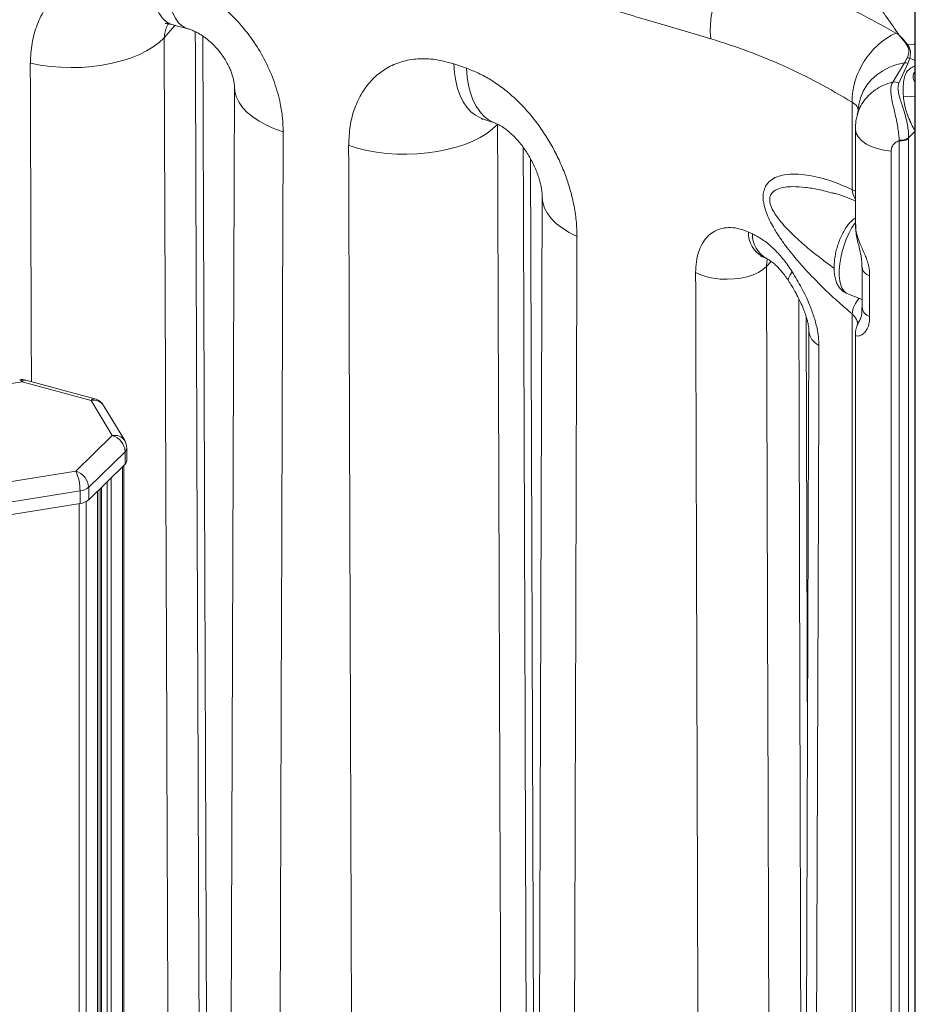
# Model space of a CAD drawing. Units: millimetres. Extents: x -6697 to 22742, y -1620 to 8801.
# Drawn here: x 12940 to 13246, y 1456 to 1792 of the extents above; entities that cross this region are included whole.
import ezdxf

# ---------------------------------------------------------------- set-up
doc = ezdxf.new("R2010")
doc.units = ezdxf.units.MM

msp = doc.modelspace()

# ---------------------------------------------------------------- linework, layer by layer
at = {"color": 7, "linetype": 'Continuous', "lineweight": 15}
for p, q in [((13245.78, 2367.66), (13245.78, 1123.22)), ((13239.32, 1787.59), (13240.32, 1786.97)), ((13004.04, 1348.12), (13002.37, 1786.57)), ((13242.25, 1777.4), (13243.18, 1779.1)), ((13244.07, 1779), (13243.45, 1777.23)), ((13088.18, 1777.02), (13092.54, 1775.53)), ((13238.26, 1770.85), (13242.25, 1777.4)), ((13243.45, 1777.23), (13240.37, 1770.45)), ((13013.2, 1769.29), (13011.6, 1316.1)), ((13224.35, 1734.07), (13224.35, 1763.97)), ((13225.48, 1754.78), (13225.48, 1722.1)), ((13240.47, 1750.78), (13240.45, 1751.06)), ((13240.47, 1142.62), (13240.47, 1750.78)), ((13243.69, 1751.81), (13243.69, 1751.58)), ((13243.69, 1751.58), (13243.69, 1143.41)), ((13237.69, 1747.19), (13237.69, 1133.82)), ((13115.82, 1334.22), (13114.47, 1744.54)), ((13118.41, 1731.67), (13117.03, 1297.51)), ((13218.04, 1732.76), (13217.79, 1732.82)), ((13188.92, 1719.56), (13190.29, 1718.94)), ((13227.76, 1707.61), (13227.76, 1693.77)), ((13230.36, 1704.57), (13230.36, 1690.73)), ((13222.57, 1698.6), (13227.76, 1696.52)), ((13209.08, 1539.89), (13208.68, 1690.58)), ((13224.35, 1161.63), (13224.35, 1691.58)), ((13209.6, 1685.77), (13208.17, 1284.84)), ((13225.48, 1684.57), (13225.48, 1142.6)), ((12940.59, 1668.4), (12917.23, 1664.68)), ((12964.19, 1661.98), (12940.59, 1668.4)), ((12965.5, 1662.52), (12941.9, 1668.94)), ((12971.41, 1649.95), (12964.19, 1661.98)), ((12975.7, 1648.24), (12968.47, 1660.27)), ((12958.95, 1637.8), (12971.41, 1649.95)), ((12975.83, 1644.46), (12963.38, 1632.31)), ((12975.83, 1644.46), (12975.83, 1640.18)), ((12976.41, 1641.38), (12976.41, 1645.67)), ((12963.38, 1628.02), (12975.83, 1640.18)), ((12975.41, 1327.07), (12975.41, 1639.77)), ((12935.6, 1634.08), (12958.95, 1637.8)), ((12960.43, 1631.05), (12937.07, 1627.33)), ((12960.43, 1631.05), (12960.43, 1626.76)), ((12963.38, 1632.31), (12963.38, 1628.02)), ((12966.5, 1318.81), (12966.5, 1631.07)), ((12967.28, 1631.84), (12967.28, 1319.57)), ((12937.07, 1623.04), (12960.43, 1626.76))]:
    msp.add_line(p, q, dxfattribs=at)
at = {"color": 8, "linetype": 'Continuous', "lineweight": 15}
for p, q in [((13245.96, 2367.6), (13245.96, 1122.91)), ((13245.78, 1753.88), (13243.69, 1751.81)), ((13224.35, 1734.07), (13225.48, 1733.5)), ((13196.65, 1709.53), (13195.1, 1707.78)), ((12974.95, 1639.32), (12974.95, 1327)), ((12969.7, 1634.2), (12969.7, 1321.93)), ((12971.05, 1635.51), (12971.05, 1323.25)), ((12966.39, 1630.96), (12966.39, 1318.69)), ((12967.82, 1632.36), (12967.82, 1320.09)), ((12960.14, 1626.72), (12960.14, 255.79)), ((12962.49, 1627.4), (12962.49, 1314.8))]:
    msp.add_line(p, q, dxfattribs=at)
at = {"color": 8, "linetype": 'Continuous', "lineweight": 15, "flags": 128}
for points in [[(12991.82, 1790.52), (12990.87, 1790.87), (12989.65, 1791.64), (12988.54, 1792.74), (12987.55, 1794.16), (12986.7, 1795.88), (12986, 1797.89), (12985.44, 1800.16), (12985.04, 1802.68), (12984.8, 1805.41), (12984.72, 1808.33)], [(12997.36, 1789.01), (12996.39, 1789.37), (12995.15, 1790.14), (12994.02, 1791.25), (12993.01, 1792.67), (12992.14, 1794.4), (12991.42, 1796.41), (12990.85, 1798.69), (12990.43, 1801.21), (12990.18, 1803.95), (12990.1, 1806.87)], [(12992.93, 1790.22), (12992.76, 1790.03), (12989.22, 1786.01)], [(13245.78, 1783.77), (13245.5, 1783.78), (13243.3, 1783.69)], [(13088.18, 1777.02), (13088.41, 1774.02), (13088.86, 1771.21), (13089.51, 1768.6), (13090.36, 1766.22), (13091.41, 1764.09), (13092.63, 1762.25), (13094.03, 1760.7), (13095.58, 1759.46), (13097.27, 1758.55), (13097.98, 1758.28)], [(13092.54, 1775.53), (13092.78, 1772.53), (13093.23, 1769.71), (13093.89, 1767.1), (13094.76, 1764.71), (13095.82, 1762.58), (13097.06, 1760.73), (13098.47, 1759.17), (13100.04, 1757.93), (13101.75, 1757.01), (13102.47, 1756.73)], [(13242.25, 1777.4), (13239.64, 1776.8), (13237.16, 1775.9), (13234.85, 1774.72), (13232.76, 1773.28), (13230.91, 1771.6), (13229.36, 1769.72), (13228.11, 1767.67), (13227.21, 1765.49), (13226.66, 1763.21), (13226.51, 1761.88)], [(13029.86, 1753.82), (13026.9, 1754.87), (13024.17, 1756.08), (13021.69, 1757.43), (13019.48, 1758.9), (13017.59, 1760.48), (13016.01, 1762.15), (13014.77, 1763.9), (13013.88, 1765.7), (13013.36, 1767.54), (13013.2, 1769.31)], [(13225.48, 1754.78), (13225.49, 1754.55), (13225.78, 1753.25), (13226.49, 1752), (13227.6, 1750.83), (13229.08, 1749.77), (13230.88, 1748.85), (13232.95, 1748.1), (13235.25, 1747.54), (13237.69, 1747.19)], [(13118.41, 1731.69), (13118.41, 1731.52), (13118.63, 1729.62), (13119.24, 1727.73), (13120.22, 1725.89), (13121.58, 1724.12), (13123.28, 1722.42), (13125.32, 1720.83), (13127.68, 1719.36), (13130.32, 1718.02)], [(13225.48, 1722.77), (13225.16, 1722.35), (13224.15, 1720.83), (13223.21, 1719.09), (13222.35, 1717.16), (13221.6, 1715.1), (13220.97, 1712.95), (13220.48, 1710.78), (13220.15, 1708.64), (13219.99, 1706.58), (13219.99, 1704.66), (13220.15, 1702.93), (13220.48, 1701.44), (13220.97, 1700.21), (13221.6, 1699.29), (13222.35, 1698.7), (13222.57, 1698.6)], [(13202.65, 1702.89), (13202.52, 1703.38), (13202.69, 1704.07), (13203.15, 1704.93), (13203.91, 1705.93)]]:
    msp.add_lwpolyline(points, dxfattribs=at)
at = {"color": 7, "linetype": 'Continuous', "lineweight": 15, "flags": 128}
for points in [[(13186.57, 1810.19), (13184.72, 1808.85), (13182.97, 1807.22), (13181.36, 1805.34), (13179.92, 1803.22), (13178.66, 1800.92), (13177.61, 1798.48), (13176.8, 1795.93), (13176.23, 1793.32), (13175.92, 1790.7), (13175.87, 1788.13), (13176.08, 1785.63)], [(12989.22, 1786.01), (12987.49, 1784.39), (12985.45, 1782.87), (12983.12, 1781.46), (12980.52, 1780.18), (12977.68, 1779.04), (12974.63, 1778.06), (12971.4, 1777.25), (12968.03, 1776.6), (12964.54, 1776.14), (12960.99, 1775.86), (12957.4, 1775.78), (12953.82, 1775.88), (12950.28, 1776.17), (12946.81, 1776.64), (12943.46, 1777.3)], [(13052.26, 1749.12), (13055.27, 1748.2), (13058.46, 1747.44), (13061.78, 1746.86), (13065.19, 1746.44), (13068.68, 1746.21), (13072.19, 1746.16), (13075.7, 1746.28), (13079.16, 1746.59), (13082.55, 1747.07), (13085.83, 1747.73), (13088.97, 1748.55), (13091.93, 1749.53), (13094.69, 1750.65), (13097.22, 1751.91), (13099.49, 1753.29), (13101.48, 1754.79), (13103.16, 1756.37)], [(13195.1, 1707.78), (13193.89, 1706.72), (13192.36, 1705.77), (13190.56, 1704.96), (13188.54, 1704.3), (13186.33, 1703.82), (13184.01, 1703.52), (13181.63, 1703.41), (13179.24, 1703.5), (13176.91, 1703.78), (13174.71, 1704.25), (13172.68, 1704.9), (13170.87, 1705.7)], [(13213.02, 1680.81), (13212.96, 1663.79), (13212.72, 1595.73), (13211.77, 1323.5), (13211.61, 1279.86)]]:
    msp.add_lwpolyline(points, dxfattribs=at)
at = {"color": 7, "linetype": 'Continuous', "lineweight": 15}
for centre, radius, start, end in [((13250.73, 1763.81), 26.38, 115.6399, 179.6432), ((13243.78, 1780.46), 3.27, 98.3805, 103.7915), ((13243.23, 1775.62), 3.48, 76.1451, 90.7957), ((13242.35, 1773.96), 3.44, 71.4629, 91.6812), ((13238.7, 1767.45), 3.43, 60.8796, 97.4421), ((13241.16, 1755.37), 4.36, 260.6095, 305.3696), ((13241.13, 1755.01), 4.28, 261.1823, 306.6748), ((12940.59, 1664.11), 5, 74.7955, 99.0475), ((12964.19, 1657.7), 5, 30.9757, 74.7955), ((12969.77, 1644.1), 6.07, 3.3916, 74.3338), ((12971.41, 1645.67), 5, 0, 30.9757), ((12974.72, 1641.45), 1.69, 311.085, 357.5531), ((12945.06, 1631.22), 15.37, 359.3667, 25.3302), ((12957.31, 1631.95), 6.07, 3.3916, 74.3338), ((12959.82, 1636.55), 5.53, 276.303, 309.97), ((12959.82, 1632.26), 5.53, 276.303, 309.97)]:
    msp.add_arc(centre, radius, start, end, dxfattribs=at)
at = {"color": 8, "linetype": 'Continuous', "lineweight": 15}
for centre, radius, start, end in [((13237.21, 1762.78), 17.61, 60.8768, 67.0955), ((13243.92, 1777.19), 11.37, 259.6459, 279.4524), ((13230.64, 1734.46), 6.3, 183.5422, 215.0745), ((13198.29, 1719.34), 9.37, 178.6685, 241.8473), ((13199.71, 1718.74), 9.43, 178.7901, 240.8331), ((13231.41, 1708.11), 3.69, 188.1272, 253.4515), ((13234.85, 1690.14), 10.6, 140.0906, 172.1865), ((13231.41, 1694.26), 3.68, 187.5797, 253.5239), ((13215.58, 1686.23), 5.99, 184.2527, 244.7653), ((12939.66, 1668.09), 0.972, 18.6482, 82.022), ((12941.68, 1667.6), 1.35, 80.7318, 143.9675), ((12965.28, 1661.19), 1.35, 80.7318, 143.9675), ((12965.07, 1657.98), 4.1, 33.9698, 102.4806), ((12972.29, 1645.95), 4.1, 33.9698, 102.4806), ((12974.69, 1645.75), 1.72, 311.4804, 357.1577)]:
    msp.add_arc(centre, radius, start, end, dxfattribs=at)
for centre, major_axis, ratio, start_param, end_param in [((12823.91, -4715.05), (-412.29, 110862.99), 0.001808, 4.767049, 4.771075), ((12642.35, -4407.11), (-664.97, 187254.71), 0.001726, 4.744834, 4.745416), ((12823.91, 26675.74), (-412.29, 110871.2), 0.001808, 4.481725, 4.485613), ((12823.91, 58066.98), (-412.29, 110871.2), 0.001808, 4.17501, 4.179021)]:
    msp.add_ellipse(centre, major_axis=major_axis, ratio=ratio, start_param=start_param, end_param=end_param, dxfattribs=at)
at = {"color": 7, "linetype": 'Continuous', "lineweight": 15}
for centre, major_axis, ratio, start_param, end_param in [((12673.86, -4414.85), (-696.42, 187262.59), 0.001808, 4.743075, 4.745502), ((12673.86, 26975.98), (-696.42, 187276.45), 0.001808, 4.574955, 4.577307), ((12642.35, -4407.51), (642.12, 186913.32), 0.001961, 4.742939, 4.745365), ((12642.35, 26983.72), (-664.97, 187268.57), 0.001726, 4.574869, 4.577221), ((12642.35, -35796.01), (642.12, 186899.46), 0.001961, 4.912115, 4.914486), ((12655.85, 63204.03), (-678.43, 182439.59), 0.001808, 4.366217, 4.368571), ((12642.35, 63207.35), (-664.95, 182436.21), 0.001772, 4.366179, 4.368534)]:
    msp.add_ellipse(centre, major_axis=major_axis, ratio=ratio, start_param=start_param, end_param=end_param, dxfattribs=at)
for points, knots in [([(13176.08, 1785.63), (13169.97, 1787.45), (13157.74, 1791.08), (13138.43, 1796.7), (13118.41, 1802.44), (13097.54, 1808.36), (13075.91, 1814.43), (13053.48, 1820.67), (13030.37, 1827.05), (13006.89, 1833.49), (12983.16, 1839.95), (12959.19, 1846.44), (12934.72, 1853.02), (12909.69, 1859.71), (12884.22, 1866.48), (12858.28, 1873.32), (12832, 1880.19), (12807.36, 1886.57), (12784.51, 1892.43), (12770.51, 1895.98), (12763.51, 1897.76)], [0, 0, 0, 0, 0.055855, 0.111709, 0.16809, 0.22447, 0.281653, 0.338835, 0.396596, 0.454356, 0.510212, 0.566068, 0.622496, 0.678924, 0.736196, 0.793468, 0.851218, 0.909179, 0.954566, 1, 1, 1, 1]), ([(13240.32, 1786.97), (13239.01, 1788.93), (13236.39, 1792.84), (13232.02, 1798.47), (13227.34, 1803.89), (13222.3, 1809.1), (13216.92, 1814.07), (13211.18, 1818.77), (13205.14, 1823.2), (13200.86, 1825.87), (13198.72, 1827.2)], [0, 0, 0, 0, 0.1236745, 0.2473484, 0.3715212, 0.4956933, 0.6214748, 0.7472556, 0.8736282, 1, 1, 1, 1]), ([(12943.46, 1777.3), (12943.57, 1779.58), (12943.79, 1784.16), (12945.59, 1790.49), (12948.45, 1796.2), (12951.92, 1800.55), (12955.56, 1803.72), (12959.04, 1805.98), (12962.84, 1807.74), (12966.91, 1808.97), (12971.19, 1809.66), (12975.62, 1809.8), (12980.16, 1809.41), (12983.2, 1808.69), (12984.72, 1808.33)], [0, 0, 0, 0, 0.1095007, 0.2189951, 0.3275143, 0.4360147, 0.5073033, 0.5788134, 0.6500846, 0.7202434, 0.7906355, 0.8607811, 0.930391, 1, 1, 1, 1]), ([(13186.57, 1810.19), (13191.1, 1808.81), (13200.18, 1806.03), (13213.5, 1800.72), (13226.61, 1794.68), (13235.08, 1789.95), (13239.32, 1787.59)], [0, 0, 0, 0, 0.248698, 0.49793, 0.748717, 1, 1, 1, 1]), ([(12990.1, 1806.87), (12991.61, 1806.41), (12994.63, 1805.47), (12999.08, 1803.42), (13003.41, 1800.92), (13007.55, 1797.94), (13011.45, 1794.56), (13015.7, 1790.18), (13020, 1784.62), (13024, 1777.84), (13027.04, 1770.72), (13028.83, 1764.23), (13029.72, 1758.57), (13029.81, 1755.4), (13029.86, 1753.82)], [0, 0, 0, 0, 0.0695, 0.139244, 0.20875, 0.27892, 0.349332, 0.419518, 0.52652, 0.633546, 0.742343, 0.851154, 0.925577, 1, 1, 1, 1]), ([(12989.51, 1790.82), (12989.51, 1790.82), (12989.49, 1790.82), (12989.77, 1790.85), (12990.34, 1790.81), (12991, 1790.73), (12991.58, 1790.57), (12991.81, 1790.51)], [0, 0, 0, 0, 0.173872, 0.451513, 0.658468, 0.86538, 1, 1, 1, 1]), ([(12991.8, 1790.52), (12993.09, 1790.17), (12994.94, 1789.68), (12996.77, 1789.17), (12997.32, 1789.02)], [0, 0, 0, 0, 0.700135, 1, 1, 1, 1]), ([(12997.34, 1789), (12997.5, 1788.96), (12997.98, 1788.83), (12999, 1788.46), (13000.23, 1787.89), (13001.5, 1787.16), (13002.83, 1786.28), (13004.24, 1785.19), (13005.7, 1783.9), (13007.09, 1782.46), (13008.38, 1780.93), (13009.53, 1779.31), (13010.56, 1777.64), (13011.43, 1775.95), (13012.12, 1774.34), (13012.62, 1772.85), (13012.95, 1771.57), (13013.13, 1770.48), (13013.2, 1769.71), (13013.2, 1769.43), (13013.2, 1769.32)], [0, 0, 0, 0, 0.029539, 0.090029, 0.148846, 0.196546, 0.248099, 0.303274, 0.360998, 0.419513, 0.476173, 0.532899, 0.593211, 0.653908, 0.715066, 0.775921, 0.836329, 0.896994, 0.959506, 1, 1, 1, 1]), ([(13224.35, 1763.97), (13220.53, 1766.21), (13212.87, 1770.7), (13200.92, 1776.48), (13188.68, 1781.59), (13180.28, 1784.28), (13176.08, 1785.63)], [0, 0, 0, 0, 0.248712, 0.497913, 0.748677, 1, 1, 1, 1]), ([(13243, 1783.63), (13242.16, 1784.76), (13241.32, 1785.89), (13240.32, 1786.96), (13240.32, 1786.97)], [0, 0, 0, 0, 0.992865, 1, 1, 1, 1]), ([(13240.32, 1786.97), (13240.33, 1786.96), (13241.47, 1785.93), (13242.39, 1784.8), (13243.3, 1783.69)], [0, 0, 0, 0, 0.00845, 1, 1, 1, 1]), ([(13243.18, 1779.1), (13243.43, 1779.75), (13243.86, 1780.85), (13243.7, 1782.37), (13243.24, 1783.2), (13243, 1783.63)], [0, 0, 0, 0, 0.411549, 0.700778, 1, 1, 1, 1]), ([(13243.3, 1783.69), (13243.56, 1783.27), (13244.09, 1782.42), (13244.46, 1780.85), (13244.21, 1779.69), (13244.07, 1779)], [0, 0, 0, 0, 0.288508, 0.58426, 1, 1, 1, 1]), ([(13052.26, 1749.12), (13052.35, 1751.37), (13052.55, 1755.87), (13054.17, 1761.99), (13056.74, 1767.39), (13060.24, 1771.9), (13064.58, 1775.38), (13069.59, 1777.75), (13075.16, 1778.9), (13080.26, 1778.83), (13084.64, 1778.1), (13087, 1777.38), (13088.18, 1777.02)], [0, 0, 0, 0, 0.111301, 0.222594, 0.332903, 0.443195, 0.551878, 0.660543, 0.768373, 0.876196, 0.938098, 1, 1, 1, 1]), ([(13092.54, 1775.53), (13093.93, 1775), (13096.71, 1773.93), (13100.83, 1771.66), (13104.85, 1768.92), (13108.71, 1765.69), (13112.36, 1762.06), (13115.79, 1758.04), (13118.93, 1753.68), (13121.76, 1749.04), (13124.24, 1744.21), (13126.31, 1739.24), (13127.99, 1734.2), (13129.29, 1728.92), (13130.16, 1723.46), (13130.26, 1719.83), (13130.32, 1718.02)], [0, 0, 0, 0, 0.068393, 0.137029, 0.205431, 0.274386, 0.343577, 0.412547, 0.482927, 0.55354, 0.623931, 0.694922, 0.766136, 0.837131, 0.918566, 1, 1, 1, 1]), ([(13240.45, 1751.06), (13240.44, 1751.15), (13240.39, 1751.87), (13240.25, 1753.3), (13239.95, 1755.49), (13239.51, 1757.86), (13238.98, 1760.27), (13238.43, 1762.6), (13237.83, 1765.29), (13237.51, 1767.63), (13237.69, 1769.6), (13238.07, 1770.43), (13238.26, 1770.85)], [0, 0, 0, 0, 0.013113, 0.10649, 0.202371, 0.308111, 0.417714, 0.521738, 0.628721, 0.813259, 0.90517, 1, 1, 1, 1]), ([(13240.37, 1770.45), (13240.2, 1769.88), (13239.98, 1769.14), (13240.14, 1767.34), (13240.64, 1765.48), (13241.44, 1763.01), (13242.13, 1760.84), (13242.78, 1758.52), (13243.29, 1756.2), (13243.63, 1753.91), (13243.67, 1752.52), (13243.69, 1751.81)], [0, 0, 0, 0, 0.128679, 0.166403, 0.342279, 0.447236, 0.555024, 0.666189, 0.781063, 0.888731, 1, 1, 1, 1]), ([(13226.48, 1761.89), (13226.46, 1761.6), (13226.43, 1760.94), (13226.23, 1760.16), (13226.12, 1759.73)], [0, 0, 0, 0, 0.435523, 1, 1, 1, 1]), ([(13097.54, 1758.25), (13097.56, 1758.25), (13097.59, 1758.24), (13097.83, 1758.2), (13098.12, 1758.1), (13098.19, 1758.08)], [0, 0, 0, 0, 0.392364, 0.861644, 1, 1, 1, 1]), ([(13097.97, 1758.27), (13099.02, 1757.92), (13100.51, 1757.41), (13101.99, 1756.9), (13102.43, 1756.74)], [0, 0, 0, 0, 0.700117, 1, 1, 1, 1]), ([(13226.16, 1759.65), (13226.02, 1759.11), (13225.68, 1757.79), (13225.48, 1756.14), (13225.51, 1755.06), (13225.52, 1754.78)], [0, 0, 0, 0, 0.341415, 0.830188, 1, 1, 1, 1]), ([(13102.46, 1756.73), (13102.48, 1756.72), (13102.62, 1756.68), (13103.12, 1756.47), (13103.95, 1756.06), (13104.89, 1755.49), (13105.95, 1754.74), (13107.11, 1753.8), (13108.38, 1752.64), (13109.73, 1751.24), (13111.09, 1749.65), (13112.4, 1747.91), (13113.62, 1746.05), (13114.73, 1744.12), (13115.72, 1742.12), (13116.57, 1740.13), (13117.25, 1738.2), (13117.76, 1736.42), (13118.11, 1734.84), (13118.32, 1733.46), (13118.41, 1732.38), (13118.41, 1731.9), (13118.41, 1731.69)], [0, 0, 0, 0, 0.012091, 0.066775, 0.120442, 0.173184, 0.217811, 0.265396, 0.315852, 0.368703, 0.422961, 0.477172, 0.531129, 0.584852, 0.640114, 0.695668, 0.750422, 0.803823, 0.855799, 0.907799, 0.959417, 1, 1, 1, 1]), ([(13240.47, 1750.78), (13240.31, 1750.72), (13239.66, 1750.49), (13238.7, 1749.82), (13237.85, 1748.62), (13237.74, 1747.67), (13237.69, 1747.19)], [0, 0, 0, 0, 0.099922, 0.400059, 0.700027, 1, 1, 1, 1]), ([(13224.35, 1691.58), (13222.83, 1692.88), (13219.78, 1695.49), (13215.15, 1699.81), (13210.52, 1704.44), (13205.94, 1709.45), (13202.23, 1714.01), (13199.41, 1717.96), (13197.6, 1720.85), (13196.12, 1723.6), (13194.91, 1726.39), (13194.15, 1728.98), (13193.91, 1731.15), (13193.98, 1733.04), (13194.49, 1734.77), (13195.41, 1736.2), (13196.73, 1737.49), (13198.67, 1738.53), (13201.54, 1739.27), (13204.98, 1739.48), (13208.94, 1739.11), (13213, 1738.29), (13218.16, 1736.79), (13221.94, 1735.13), (13224.35, 1734.07)], [0, 0, 0, 0, 0.065961, 0.131917, 0.198961, 0.265973, 0.332051, 0.365888, 0.399684, 0.423927, 0.448637, 0.479991, 0.495599, 0.511801, 0.53919, 0.560376, 0.58213, 0.621827, 0.662453, 0.720003, 0.777612, 0.836769, 0.895937, 1, 1, 1, 1]), ([(13217.81, 1732.93), (13218.22, 1732.82), (13219.6, 1732.47), (13222.14, 1731.56), (13224.31, 1730.73), (13225.46, 1730.2), (13225.48, 1730.18)], [0, 0, 0, 0, 0.1628182, 0.5627247, 0.9894688, 1, 1, 1, 1]), ([(13225.48, 1724.35), (13225.23, 1724.18), (13224.55, 1723.74), (13223.56, 1722.76), (13222.48, 1721.42), (13221.47, 1719.82), (13220.58, 1718.05), (13219.82, 1716.17), (13219.19, 1714.22), (13218.7, 1712.24), (13218.37, 1710.26), (13218.21, 1708.61), (13218.2, 1707.65), (13218.19, 1707.31)], [0, 0, 0, 0, 0.055652, 0.147551, 0.248961, 0.353071, 0.454702, 0.554044, 0.652077, 0.749708, 0.847675, 0.946689, 1, 1, 1, 1]), ([(13170.87, 1705.7), (13170.92, 1706.95), (13171.01, 1709.46), (13171.8, 1712.77), (13173.05, 1715.62), (13174.75, 1717.95), (13176.85, 1719.66), (13179.32, 1720.78), (13182.1, 1721.19), (13185.33, 1720.94), (13187.65, 1720.05), (13188.92, 1719.56)], [0, 0, 0, 0, 0.106644, 0.213289, 0.319428, 0.425578, 0.532796, 0.640032, 0.752181, 0.864353, 1, 1, 1, 1]), ([(13225.51, 1722.09), (13225.51, 1721.66), (13225.52, 1720.53), (13225.77, 1718.67), (13226.2, 1716.55), (13226.69, 1714.64), (13227.09, 1713.05), (13227.38, 1711.66), (13227.6, 1710.16), (13227.73, 1708.77), (13227.73, 1707.92), (13227.73, 1707.59)], [0, 0, 0, 0, 0.083926, 0.219579, 0.362653, 0.500861, 0.594351, 0.678253, 0.791639, 0.919822, 1, 1, 1, 1]), ([(13190.29, 1718.94), (13191.42, 1718.35), (13193.71, 1717.15), (13197.08, 1714.41), (13200.3, 1711.04), (13202.53, 1708.09), (13203.67, 1706.29), (13203.91, 1705.93)], [0, 0, 0, 0, 0.231055, 0.469122, 0.700938, 0.939696, 1, 1, 1, 1]), ([(13193.02, 1711.34), (13193.02, 1711.34), (13192.97, 1711.34), (13193.17, 1711.3), (13193.47, 1711.22), (13193.78, 1711.07), (13193.84, 1711.04)], [0, 0, 0, 0, 0.044314, 0.464978, 0.880678, 1, 1, 1, 1]), ([(13193.79, 1711.12), (13194.11, 1710.97), (13194.56, 1710.76), (13195.02, 1710.55), (13195.15, 1710.49)], [0, 0, 0, 0, 0.700129, 1, 1, 1, 1]), ([(13195.1, 1710.49), (13195.16, 1710.46), (13195.37, 1710.37), (13195.97, 1710.03), (13196.84, 1709.42), (13197.89, 1708.56), (13199.05, 1707.46), (13200.27, 1706.1), (13201.49, 1704.58), (13202.26, 1703.42), (13202.63, 1702.87)], [0, 0, 0, 0, 0.049114, 0.173289, 0.301064, 0.434136, 0.572832, 0.716381, 0.86322, 1, 1, 1, 1]), ([(13218.19, 1707.31), (13218.2, 1706.98), (13218.21, 1705.99), (13218.39, 1704.42), (13218.82, 1702.76), (13219.46, 1701.36), (13220.23, 1700.23), (13221.18, 1699.35), (13221.99, 1698.8), (13222.49, 1698.65), (13222.59, 1698.62)], [0, 0, 0, 0, 0.088377, 0.262749, 0.445419, 0.592997, 0.725949, 0.850612, 0.971222, 1, 1, 1, 1]), ([(13203.91, 1705.93), (13204.98, 1704.15), (13207.15, 1700.55), (13209.59, 1695.39), (13211.34, 1690.71), (13212.34, 1687.01), (13212.93, 1683.65), (13212.99, 1681.76), (13213.02, 1680.81)], [0, 0, 0, 0, 0.228608, 0.461572, 0.612714, 0.767455, 0.882229, 1, 1, 1, 1]), ([(13202.63, 1702.87), (13202.98, 1702.33), (13203.87, 1700.95), (13205.16, 1698.69), (13206.43, 1696.22), (13207.45, 1693.97), (13208.23, 1691.98), (13208.79, 1690.31), (13209.17, 1688.9), (13209.42, 1687.69), (13209.55, 1686.68), (13209.58, 1686.02), (13209.58, 1685.82), (13209.57, 1685.8)], [0, 0, 0, 0, 0.100744, 0.254877, 0.396745, 0.51877, 0.624105, 0.71603, 0.787382, 0.852093, 0.926751, 0.990446, 1, 1, 1, 1]), ([(13227.73, 1693.79), (13227.73, 1693.57), (13227.73, 1692.92), (13227.68, 1692.01), (13227.58, 1691.1), (13227.46, 1690.57), (13227.28, 1690.04), (13227.04, 1689.53), (13226.92, 1689.3), (13226.72, 1688.94), (13226.45, 1688.46), (13226.11, 1687.72), (13225.78, 1686.79), (13225.53, 1685.7), (13225.52, 1684.93), (13225.51, 1684.57)], [0, 0, 0, 0, 0.048487, 0.147985, 0.231702, 0.31826, 0.409177, 0.527951, 0.61789, 0.670297, 0.733087, 0.787948, 0.853919, 0.932172, 1, 1, 1, 1])]:
    msp.add_open_spline(points, degree=3, knots=knots, dxfattribs=at)
at = {"color": 8, "linetype": 'Continuous', "lineweight": 15}
for points, knots in [([(12990.62, 1790.76), (12990.43, 1790.44), (12989.92, 1789.59), (12989.42, 1787.99), (12989.29, 1786.68), (12989.22, 1786.01)], [0, 0, 0, 0, 0.228186, 0.608661, 1, 1, 1, 1]), ([(13241.87, 1766.01), (13241.85, 1766.98), (13241.8, 1768.92), (13241.96, 1771.37), (13242.42, 1773.39), (13243.42, 1774.91), (13244.59, 1775.86), (13245.52, 1776.16), (13245.78, 1776.24)], [0, 0, 0, 0, 0.217137, 0.434157, 0.619755, 0.777467, 0.936647, 1, 1, 1, 1]), ([(13245.78, 1774.16), (13245.72, 1774.1), (13245.41, 1773.85), (13245.24, 1773.41), (13245.16, 1772.51), (13245.35, 1771.65), (13245.69, 1770.85), (13245.78, 1770.64)], [0, 0, 0, 0, 0.06508, 0.309162, 0.398941, 0.842431, 1, 1, 1, 1]), ([(13226.2, 1759.64), (13226.36, 1760.25), (13226.77, 1761.77), (13228.04, 1764), (13229.88, 1766.28), (13232.19, 1768.19), (13234.96, 1769.82), (13237.12, 1770.5), (13238.26, 1770.85)], [0, 0, 0, 0, 0.113573, 0.286445, 0.459317, 0.632226, 0.805135, 1, 1, 1, 1]), ([(13245.78, 1754.35), (13245.59, 1754.66), (13245.09, 1755.45), (13244.46, 1756.79), (13243.74, 1758.47), (13243.33, 1759.51), (13242.71, 1761.36), (13242.1, 1763.43), (13241.95, 1765.1), (13241.87, 1766.01)], [0, 0, 0, 0, 0.137388, 0.355213, 0.368185, 0.558421, 0.586149, 0.775145, 1, 1, 1, 1]), ([(13226.43, 1761.05), (13226.37, 1761.57), (13226.24, 1762.71), (13225.02, 1763.53), (13224.35, 1763.97)], [0, 0, 0, 0, 0.4569173, 1, 1, 1, 1]), ([(13217.79, 1732.82), (13216.12, 1733.29), (13212.98, 1734.18), (13208.39, 1734.88), (13204.59, 1735.16), (13201.41, 1734.97), (13199.31, 1734.49), (13197.81, 1733.74), (13196.82, 1732.88), (13196.19, 1731.65), (13196.15, 1730.28), (13196.46, 1728.7), (13197.28, 1726.88), (13198.58, 1724.86), (13200.19, 1722.79), (13202.16, 1720.61), (13205.25, 1717.55), (13209.12, 1714.15), (13213.72, 1710.47), (13216.71, 1708.27), (13218.2, 1707.19)], [0, 0, 0, 0, 0.101251, 0.19063, 0.280453, 0.337407, 0.395083, 0.422505, 0.450576, 0.48258, 0.504627, 0.518425, 0.556176, 0.588496, 0.621617, 0.670109, 0.719041, 0.818518, 0.909963, 1, 1, 1, 1]), ([(13225.62, 1722.1), (13225.6, 1721.49), (13225.55, 1720.16), (13226.2, 1717.9), (13227.03, 1715.68), (13227.96, 1713.58), (13228.76, 1711.74), (13229.46, 1709.93), (13229.99, 1708.15), (13230.31, 1706.33), (13230.35, 1705.16), (13230.36, 1704.57)], [0, 0, 0, 0, 0.119947, 0.259111, 0.402887, 0.506493, 0.612494, 0.70313, 0.79883, 0.897718, 1, 1, 1, 1]), ([(13195.42, 1710.33), (13195.29, 1709.71), (13195.12, 1708.94), (13195.1, 1707.98), (13195.1, 1707.78)], [0, 0, 0, 0, 0.794339, 1, 1, 1, 1]), ([(13226.3, 1688.12), (13226.28, 1688.37), (13226.25, 1688.67), (13225.8, 1689.74), (13225.22, 1690.7), (13224.47, 1691.46), (13224.35, 1691.58)], [0, 0, 0, 0, 0.243054, 0.299463, 0.894217, 1, 1, 1, 1]), ([(13230.36, 1690.73), (13230.36, 1690.68), (13230.36, 1690.08), (13230.29, 1688.93), (13229.98, 1687.53), (13229.44, 1686.25), (13228.66, 1685.17), (13227.61, 1684.34), (13226.55, 1683.94), (13225.8, 1684.01), (13225.45, 1684.26), (13225.52, 1684.52), (13225.53, 1684.56)], [0, 0, 0, 0, 0.008402, 0.106401, 0.206727, 0.285468, 0.403485, 0.526406, 0.674055, 0.827536, 0.966381, 1, 1, 1, 1])]:
    msp.add_open_spline(points, degree=3, knots=knots, dxfattribs=at)

doc.saveas('drawing.dxf')
